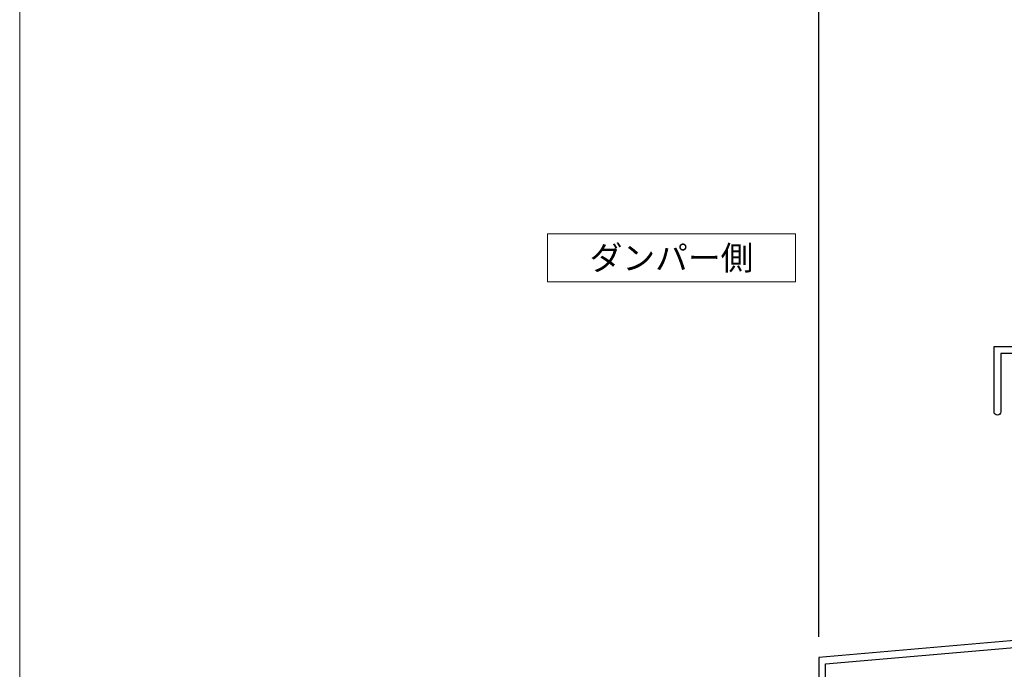
# Model space of a CAD drawing. Units: millimetres. Extents: x -12289 to 22349, y -2748 to 11000.
# Drawn here: x 10010 to 10297, y 6805 to 6994 of the extents above; entities that cross this region are included whole.
import ezdxf

# ---------------------------------------------------------------- set-up
doc = ezdxf.new("R2010")
doc.units = ezdxf.units.MM
doc.header["$LTSCALE"] = 0.3
doc.header["$PDMODE"] = 33
doc.header["$PDSIZE"] = 5
doc.layers.get('0').update_dxf_attribs({"lineweight": 9})
doc.layers.get('Defpoints').update_dxf_attribs({"lineweight": 9})
doc.layers.add('VP', color=7, linetype='Continuous', lineweight=9, plot=False)
for name, color, linetype, lineweight in [('テキスト', 50, 'Continuous', 9), ('型材01', 3, 'Continuous', 25), ('寸法', 10, 'Continuous', 9)]:
    doc.layers.add(name, color=color, linetype=linetype, lineweight=lineweight)
doc.styles.add('TGK-text', font='txt', dxfattribs={"height": 3.5})
doc.dimstyles.new('T-dim', dxfattribs={"dimtxt": 3.5, "dimasz": 1.5, "dimexe": 0, "dimexo": 3, "dimgap": 1, "dimtad": 1, "dimdec": 1, "dimdsep": 46, "dimtxsty": 'TGK-text', "dimblk": 'DOTBLANK', "dimcen": 0, "dimclrt": 2, "dimazin": 2, "dimtfac": 1, "dimtdec": 1, "dimtix": 1, "dimtmove": 2, "dimatfit": 3, "dimldrblk": 'OPEN30', "dimfxl": 1, "dimtolj": 1, "dimtzin": 0, "dimarcsym": 0})

# ---------------------------------------------------------------- blocks, each defined once
blk = doc.blocks.new('TK-1138S')
at = {"layer": '型材01'}
blk.add_lwpolyline([(-16, -91.40000000000009), (-12.30000000000018, -91.40000000000009), (-12.00000000000045, -91.09999999999991), (-11.70000000000073, -91.40000000000009), (-7, -91.40000000000009), (-7, -91.90000000000055, 0.4142135623729618), (-6.5, -92.40000000000009), (-6.5, -92.40000000000009, 0.414213562373095), (-6, -91.90000000000009), (-6, -91.40000000000009), (-0.09999999999990905, -91.40000000000009), (-0.0999999999994543, -91.90000000000055, 0.4142135623729618), (0.4000000000005457, -92.40000000000009), (0.4000000000000909, -92.40000000000009, 0.414213562373095), (0.900000000000091, -91.90000000000009), (0.900000000000091, -91.40000000000009), (6.800000000000182, -91.40000000000009), (6.800000000000182, -91.89999999999964, 0.414213562373095), (7.300000000000637, -92.40000000000009), (7.300000000000182, -92.40000000000009, 0.414213562373095), (7.800000000000182, -91.90000000000009), (7.800000000000182, -91.40000000000009), (16.59999999999991, -91.40000000000009), (16.59999999999991, -108.4000000000001, 0.414213562373095), (17.59999999999991, -109.4000000000001), (17.59999999999991, -109.4000000000001, 0.414213562373095), (18.59999999999991, -108.4000000000001), (18.59999999999991, -89.40000000000009), (8.499999999999545, -89.40000000000009), (8.5, -30.5), (0, -30.5), (0, -5.300000000000182), (-0.3000000000001819, -5), (0, -4.699999999999818), (0, 0), (-2, 0), (-2, -13.5), (-3.5, -13.5), (-3.499999999999545, -15), (-2, -15), (-2, -32.5), (6.5, -32.5), (6.5, -89.40000000000009), (-17.00000000000136, -89.40000000000009), (-17, -91.90000000000009, 0.4142135623728286), (-16.5, -92.40000000000009, 0.414213562373095), (-16, -91.90000000000009)], format="xyb", close=True, dxfattribs=at)
blk = doc.blocks.new('TK-1136S')
at = {"layer": '型材01'}
blk.add_lwpolyline([(31.60000000000036, -96.09999999999945), (26.90000000000055, -96.09999999999945), (26.60000000000036, -95.79999999999927), (26.30000000000064, -96.09999999999945), (21.60000000000036, -96.09999999999945), (21.60000000000036, -94.09999999999945), (56.09999999999991, -94.09999999999945), (56.09999999999991, -82.93527536732199), (-0.0858997682826157, -78.09999999999945), (-27.89999999999964, -78.09999999999945), (-27.90000000000009, -94.09999999999945), (-19.89999999999964, -94.09999999999945), (-19.89999999999964, -96.09999999999945), (-24.59999999999991, -96.09999999999945), (-24.89999999999964, -95.79999999999927), (-25.19999999999936, -96.09999999999945), (-29.90000000000009, -96.09999999999945), (-29.90000000000009, -78.09999999999945), (-39.60000000000036, -78.09999999999991), (-39.90000000000009, -77.79999999999973), (-40.19999999999982, -78.09999999999945), (-49.90000000000009, -78.09999999999945), (-49.90000000000009, -76.09999999999945), (-44.90000000000009, -76.09999999999945), (-44.90000000000009, -73.79999999999973), (-42.90000000000009, -73.79999999999973), (-42.35000000000036, -76.59999999999945), (-37.45000000000027, -76.59999999999945), (-36.90000000000009, -73.79999999999973), (-34.90000000000009, -73.79999999999973), (-34.90000000000009, -76.09999999999945), (-29.90000000000009, -76.09999999999945), (-29.90000000000009, -66.09999999999945), (-27.90000000000009, -66.09999999999945), (-27.89999999999964, -76.09999999999945), (-2, -76.09999999999945), (-2, -5.199999999999818), (-10.59999999999991, -5.199999999999818), (-10.59999999999991, -12.69999999999982), (-12.59999999999991, -12.69999999999982), (-12.59999999999991, 0), (-10.90000000000009, 4.547473508864641e-13), (-10.30000000000018, -0.5999999999994543), (-10.30000000000018, -1.199999999999818), (-11.40000000000009, -1.199999999999818), (-11.40000000000009, -3.699999999999818), (-2, -3.699999999999818), (-2, -1.199999999999818), (-5.200000000000273, -1.199999999999818), (-5.199999999999818, -0.5999999999994543), (-4.599999999999909, 0), (0, 0), (0, -76.09999999999945), (58.09999999999991, -81.09999999999945), (58.09999999999991, -96.09999999999945), (33.10000000000036, -96.09999999999945), (33.09999999999991, -106.0999999999995), (31.59999999999991, -106.0999999999995)], close=True, dxfattribs=at)
blk = doc.blocks.new('_DotBlank')
at = {"color": 0, "linetype": 'ByBlock', "lineweight": -2}
blk.add_line((-0.5, 0), (-1, 0), dxfattribs=at)
blk.add_circle((0, 0), 0.5, dxfattribs=at)
blk = doc.blocks.new('*D417')
at = {"layer": 'Defpoints', "color": 0, "transparency": 16777216}
for p in [(10243.13416670551, 7357.672452212959), (10355.13416670551, 7171.127725810475), (10243.13416670551, 6808.160839474243)]:
    blk.add_point(p, dxfattribs=at)
at = {"layer": '寸法', "color": 0, "lineweight": -2, "transparency": 16777216}
for p, q in [((10243.13416670551, 6814.160839474243), (10243.13416670551, 7357.672452212959)), ((10352.13416670551, 7357.672452212959), (10246.13416670551, 7357.672452212959)), ((10355.13416670551, 7177.127725810475), (10355.13416670551, 7357.672452212959))]:
    blk.add_line(p, q, dxfattribs=at)
at = {"layer": '寸法', "color": 0, "lineweight": -2, "transparency": 16777216, "xscale": 3, "yscale": 3, "zscale": 3, "rotation": 180}
blk.add_blockref('_DotBlank', (10243.13416670551, 7357.672452212959), dxfattribs=at)
at = {"layer": '寸法', "color": 0, "lineweight": -2, "transparency": 16777216, "xscale": 3, "yscale": 3, "zscale": 3}
blk.add_blockref('_DotBlank', (10355.13416670551, 7357.672452212959), dxfattribs=at)
at = {"layer": '寸法', "color": 2, "transparency": 16777216, "insert": (10299.13416670551, 7363.172452212959), "char_height": 7, "attachment_point": 5, "style": 'TGK-text'}
blk.add_mtext('\\A1;112', dxfattribs=at)
blk = doc.blocks.new('_Open30')
at = {"color": 0, "linetype": 'ByBlock', "lineweight": -2}
for p, q in [((-1, 0.26794919), (0, 0)), ((0, 0), (-1, -0.26794919)), ((0, 0), (-1, 0))]:
    blk.add_line(p, q, dxfattribs=at)
blk = doc.blocks.new('*D418')
at = {"layer": 'Defpoints', "color": 0, "transparency": 16777216}
for p in [(11367.13416670551, 7378.759816902726), (10243.13416670551, 6808.160839474243), (11367.13416670551, 6808.160839474243)]:
    blk.add_point(p, dxfattribs=at)
at = {"layer": '寸法', "color": 0, "lineweight": -2, "transparency": 16777216}
for p, q in [((10243.13416670551, 6814.160839474243), (10243.13416670551, 7378.759816902726)), ((10246.13416670551, 7378.759816902726), (11364.13416670551, 7378.759816902726)), ((11367.13416670551, 6814.160839474243), (11367.13416670551, 7378.759816902726))]:
    blk.add_line(p, q, dxfattribs=at)
at = {"layer": '寸法', "color": 0, "lineweight": -2, "transparency": 16777216, "xscale": 3, "yscale": 3, "zscale": 3, "rotation": 180}
blk.add_blockref('_DotBlank', (10243.13416670551, 7378.759816902726), dxfattribs=at)
at = {"layer": '寸法', "color": 0, "lineweight": -2, "transparency": 16777216, "xscale": 3, "yscale": 3, "zscale": 3}
blk.add_blockref('_DotBlank', (11367.13416670551, 7378.759816902726), dxfattribs=at)
at = {"layer": '寸法', "color": 2, "transparency": 16777216, "insert": (10805.13416670551, 7384.881644313894), "char_height": 7, "attachment_point": 5, "style": 'TGK-text'}
blk.add_mtext('\\A1;本体外形寸法', dxfattribs=at)

msp = doc.modelspace()

# ---------------------------------------------------------------- linework, layer by layer
at = {"layer": 'VP'}
msp.add_lwpolyline([(10010.13416670551, 7523.999999996369), (11600.13416670551, 7523.999999996369), (11600.13416670551, 6476.000000003631), (10010.13416670551, 6476.000000003631)], close=True, dxfattribs=at)

# ---------------------------------------------------------------- block references
at = {"layer": '型材01', "xscale": -1}
for name, p in [('TK-1138S', (10312.83416670551, 6988.160839474258)), ('TK-1136S', (10301.23416670551, 6889.260839474249))]:
    msp.add_blockref(name, p, dxfattribs=at)

# ---------------------------------------------------------------- texts
at = {"layer": 'テキスト', "insert": (10167.56056224834, 6928.069392981481), "char_height": 7, "width": 65.25118575923261, "attachment_point": 1, "style": 'TGK-text', "bg_fill": 16, "box_fill_scale": 1.5, "bg_fill_color": 256, "bg_fill_transparency": 0}
msp.add_mtext('\\pxqc;ダンパー側', dxfattribs=at)

# ---------------------------------------------------------------- dimensions: what is measured, and where the dimension line sits
at = {"layer": '寸法'}
dim = msp.add_linear_dim(base=(11367.13416670551, 7378.759816902726), p1=(10243.13416670551, 6808.160839474243), p2=(11367.13416670551, 6808.160839474243), text='本体外形寸法', dimstyle='T-dim', dxfattribs=at)
dim.commit()
dim.dimension.update_dxf_attribs({"geometry": '*D418', "text_midpoint": (10805.13416670551, 7384.881644313894)})
dim = msp.add_linear_dim(base=(10243.13416670551, 7357.672452212959), p1=(10355.13416670551, 7171.127725810475), p2=(10243.13416670551, 6808.160839474243), dimstyle='T-dim', dxfattribs=at)
dim.commit()
dim.dimension.update_dxf_attribs({"geometry": '*D417', "text_midpoint": (10299.13416670551, 7363.172452212959)})

doc.saveas('drawing.dxf')
